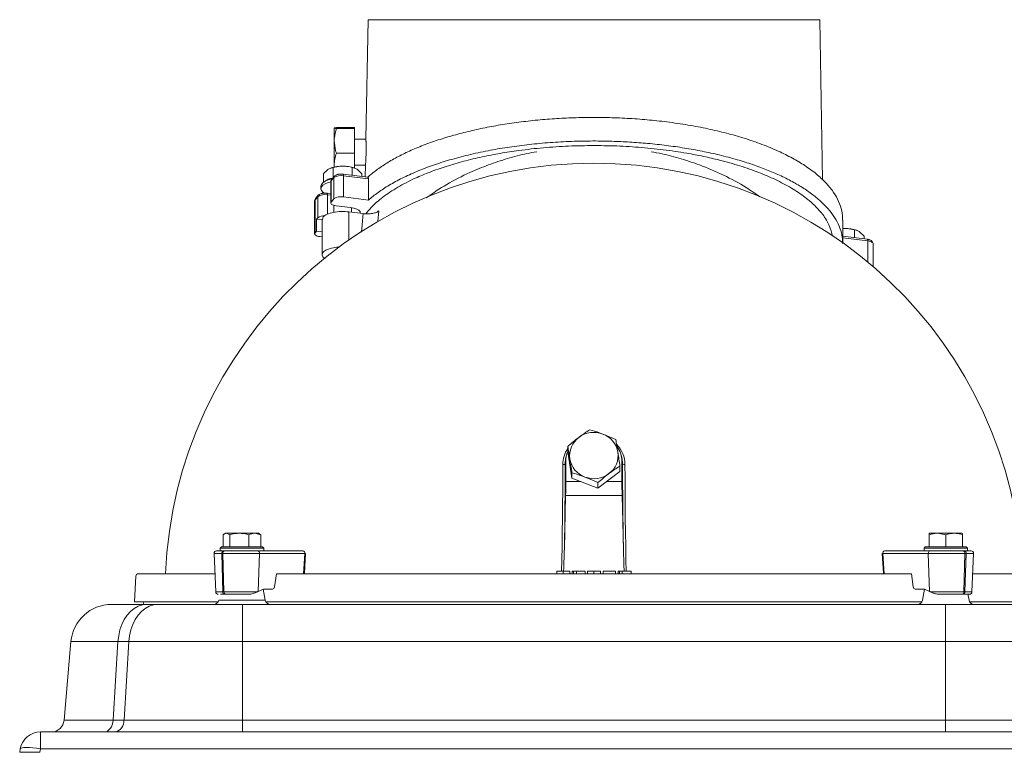
# Model space of a CAD drawing. Extents: x -1789 to 471, y 348 to 2498.
# Drawn here: x -1633 to -1247, y 2134 to 2421 of the extents above; entities that cross this region are included whole.
import ezdxf

# ---------------------------------------------------------------- set-up
doc = ezdxf.new("R2010")
doc.units = 0
doc.header["$LTSCALE"] = 5

msp = doc.modelspace()

# ---------------------------------------------------------------- linework, layer by layer
at = {"color": 7, "linetype": 'Continuous', "lineweight": 0}
for p, q in [((-1496.77, 2421.06), (-1497.59, 2374.16)), ((-1408.27, 2421.06), (-1496.77, 2421.06)), ((-1319.77, 2421.06), (-1408.27, 2421.06)), ((-1318.68, 2358.32), (-1319.77, 2421.06)), ((-1510.01, 2373.54), (-1510.01, 2378.56)), ((-1502.01, 2378.74), (-1509.16, 2378.74)), ((-1502.01, 2378.38), (-1509.16, 2378.38)), ((-1502.01, 2378.38), (-1502.01, 2378.74)), ((-1502.01, 2368.7), (-1502.01, 2378.38)), ((-1510.01, 2364.05), (-1510.01, 2373.54)), ((-1497.59, 2374.16), (-1502.01, 2374.16)), ((-1502.01, 2368.7), (-1509.16, 2368.7)), ((-1502.01, 2362.89), (-1502.01, 2368.7)), ((-1510.46, 2363.11), (-1512.33, 2362.41)), ((-1511.23, 2362.95), (-1511.45, 2362.87)), ((-1510.46, 2359.04), (-1510.46, 2363.11)), ((-1510.01, 2363.31), (-1510.01, 2364.05)), ((-1502.95, 2360.04), (-1502.95, 2363.11)), ((-1501.96, 2362.87), (-1502.18, 2362.95)), ((-1502.01, 2363.96), (-1497.77, 2363.96)), ((-1499.2, 2360.63), (-1501.08, 2362.41)), ((-1497.77, 2363.96), (-1497.85, 2359.4)), ((-1513.99, 2357.53), (-1514.44, 2357.15)), ((-1514.21, 2357.35), (-1514.21, 2360.63)), ((-1511.36, 2357.49), (-1511.36, 2349.18)), ((-1511.21, 2357.85), (-1510.13, 2359.12)), ((-1511.21, 2349.53), (-1511.21, 2357.85)), ((-1509.94, 2359.65), (-1511.02, 2358.37)), ((-1510.13, 2350.8), (-1510.13, 2359.12)), ((-1507.28, 2360.53), (-1508.05, 2360.47)), ((-1496.83, 2359.28), (-1506.54, 2360.48)), ((-1506.35, 2359.86), (-1506.35, 2351.54)), ((-1506.35, 2359.86), (-1496.6, 2358.64)), ((-1499.2, 2359.57), (-1499.2, 2360.63)), ((-1496.6, 2358.64), (-1496.6, 2350.33)), ((-1515.21, 2355.8), (-1515.21, 2354.79)), ((-1517.69, 2350.03), (-1517.69, 2337.1)), ((-1517.55, 2350.38), (-1516.47, 2351.66)), ((-1517.55, 2337.45), (-1517.55, 2350.38)), ((-1516.28, 2352.19), (-1517.36, 2350.91)), ((-1516.47, 2343.34), (-1516.47, 2351.66)), ((-1513.61, 2353.07), (-1514.38, 2353.01)), ((-1511.36, 2352.84), (-1512.87, 2353.02)), ((-1512.69, 2344.8), (-1512.69, 2352.4)), ((-1512.69, 2352.4), (-1511.36, 2352.23)), ((-1511.21, 2349.53), (-1510.13, 2350.8)), ((-1506.35, 2351.54), (-1496.6, 2350.33)), ((-1510.11, 2348.24), (-1510.11, 2345.53)), ((-1503.58, 2347.37), (-1509.29, 2348.08)), ((-1503.31, 2345.57), (-1503.31, 2347.34)), ((-1492.53, 2346.09), (-1492.88, 2341.91)), ((-1516.93, 2342.8), (-1516.47, 2343.34)), ((-1514.71, 2342.52), (-1516.93, 2342.8)), ((-1516.93, 2338.18), (-1516.93, 2342.8)), ((-1514.71, 2342.78), (-1514.71, 2328.92)), ((-1504.23, 2345.69), (-1498.71, 2345)), ((-1504.23, 2345.69), (-1504.23, 2334.67)), ((-1498.71, 2345), (-1499.33, 2337.75)), ((-1310.77, 2333.25), (-1310.77, 2342.49)), ((-1517.55, 2337.45), (-1516.93, 2338.18)), ((-1516.93, 2338.18), (-1514.71, 2337.9)), ((-1306.08, 2335.56), (-1306.08, 2338.64)), ((-1305.1, 2338.39), (-1305.31, 2338.47)), ((-1514.71, 2335.89), (-1515.62, 2336)), ((-1301.11, 2334.94), (-1310.77, 2336.14)), ((-1310.77, 2335.54), (-1300.92, 2334.31)), ((-1302.33, 2336.15), (-1304.21, 2337.93)), ((-1302.33, 2335.09), (-1302.33, 2336.15)), ((-1300.92, 2326.01), (-1300.92, 2334.31)), ((-1298.85, 2324.26), (-1298.85, 2333.22)), ((-1418.47, 2251.63), (-1418.47, 2253.76)), ((-1418.83, 2250.73), (-1419.08, 2249.9)), ((-1418.47, 2251.63), (-1416.87, 2241.27)), ((-1397.46, 2249.9), (-1397.71, 2250.73)), ((-1419.54, 2246.88), (-1419.27, 2247.78)), ((-1419.27, 2239.93), (-1419.27, 2247.78)), ((-1398.07, 2243.93), (-1398.07, 2246.05)), ((-1397.27, 2239.93), (-1397.27, 2247.78)), ((-1397.27, 2247.78), (-1397.01, 2246.88)), ((-1416.87, 2241.27), (-1416.87, 2243.4)), ((-1406.66, 2237.42), (-1398.07, 2243.93)), ((-1413.33, 2239.93), (-1419.27, 2239.93)), ((-1416.87, 2241.27), (-1406.66, 2237.42)), ((-1406.66, 2237.42), (-1406.66, 2239.54)), ((-1397.27, 2239.93), (-1403.34, 2239.93)), ((-1419.34, 2234.49), (-1419.84, 2213.57)), ((-1397.2, 2234.49), (-1419.34, 2234.49)), ((-1396.7, 2213.57), (-1397.2, 2234.49)), ((-1553.57, 2214.38), (-1553.57, 2219.1)), ((-1552.66, 2219.68), (-1553.18, 2219.38)), ((-1552.66, 2219.68), (-1552.22, 2219.68)), ((-1550.86, 2219.1), (-1552.22, 2219.68)), ((-1552.22, 2219.68), (-1547.15, 2219.68)), ((-1550.86, 2214.38), (-1550.86, 2219.1)), ((-1547.15, 2219.68), (-1541.09, 2219.68)), ((-1543.44, 2214.38), (-1543.44, 2219.1)), ((-1538.74, 2219.1), (-1541.09, 2219.68)), ((-1541.09, 2219.68), (-1539.66, 2219.68)), ((-1539.14, 2219.38), (-1539.66, 2219.68)), ((-1539.18, 2219.3), (-1538.74, 2219.1)), ((-1538.74, 2214.38), (-1538.74, 2219.1)), ((-1276.92, 2214.38), (-1276.92, 2219.1)), ((-1276.85, 2219.1), (-1276.89, 2219.68)), ((-1276.89, 2219.68), (-1273.59, 2219.68)), ((-1276.85, 2214.38), (-1276.85, 2219.1)), ((-1270.32, 2219.1), (-1273.59, 2219.68)), ((-1273.59, 2219.68), (-1267.09, 2219.68)), ((-1270.32, 2214.38), (-1270.32, 2219.1)), ((-1267.09, 2219.68), (-1263.89, 2219.68)), ((-1263.85, 2214.38), (-1263.85, 2219.1)), ((-1557.09, 2211.73), (-1556.43, 2196.73)), ((-1557.09, 2211.73), (-1554.12, 2211.73)), ((-1554.16, 2214.38), (-1554.66, 2213.88)), ((-1554.66, 2213.88), (-1554.66, 2212.78)), ((-1537.66, 2213.88), (-1554.66, 2213.88)), ((-1553.47, 2212.78), (-1554.66, 2212.78)), ((-1554.16, 2214.38), (-1538.16, 2214.38)), ((-1554.12, 2211.73), (-1553.69, 2211.73)), ((-1553.65, 2196.73), (-1554.12, 2211.73)), ((-1553.69, 2211.73), (-1539.33, 2211.73)), ((-1553.69, 2211.73), (-1553.23, 2196.73)), ((-1552.98, 2212.78), (-1553.41, 2212.78)), ((-1540.01, 2212.78), (-1552.98, 2212.78)), ((-1540.04, 2212.78), (-1522.25, 2212.78)), ((-1539.79, 2196.84), (-1539.33, 2211.73)), ((-1539.33, 2211.73), (-1521.55, 2211.73)), ((-1537.66, 2213.88), (-1538.16, 2214.38)), ((-1537.66, 2212.78), (-1537.66, 2213.88)), ((-1521.55, 2211.73), (-1522.04, 2203.78)), ((-1521.73, 2204.04), (-1521.26, 2211.72)), ((-1521.55, 2211.73), (-1521.26, 2211.72)), ((-1295.29, 2211.72), (-1294.99, 2211.73)), ((-1295.29, 2211.72), (-1294.81, 2204.04)), ((-1294.99, 2211.73), (-1277.21, 2211.73)), ((-1294.99, 2211.73), (-1294.5, 2203.78)), ((-1294.29, 2212.78), (-1276.51, 2212.78)), ((-1278.39, 2214.38), (-1278.89, 2213.88)), ((-1278.89, 2213.88), (-1278.89, 2212.78)), ((-1261.89, 2213.88), (-1278.89, 2213.88)), ((-1278.39, 2214.38), (-1262.39, 2214.38)), ((-1277.21, 2211.73), (-1262.85, 2211.73)), ((-1277.21, 2211.73), (-1276.75, 2196.84)), ((-1270.39, 2212.78), (-1276.51, 2212.78)), ((-1263.13, 2212.78), (-1263.56, 2212.78)), ((-1263.31, 2196.73), (-1262.85, 2211.73)), ((-1261.89, 2212.78), (-1263.13, 2212.78)), ((-1262.43, 2211.73), (-1262.89, 2196.73)), ((-1262.85, 2211.73), (-1262.43, 2211.73)), ((-1262.43, 2211.73), (-1259.45, 2211.73)), ((-1261.89, 2213.88), (-1262.39, 2214.38)), ((-1261.89, 2212.78), (-1261.89, 2213.88)), ((-1260.11, 2196.73), (-1259.45, 2211.73)), ((-1532.69, 2203.78), (-1533.42, 2198.62)), ((-1522.04, 2203.78), (-1532.69, 2203.78)), ((-1422.83, 2203.78), (-1422.83, 2204.78)), ((-1420.27, 2204.78), (-1420.27, 2203.78)), ((-1417.72, 2203.78), (-1417.72, 2204.78)), ((-1416.74, 2203.78), (-1416.74, 2204.78)), ((-1416.27, 2204.78), (-1416.74, 2204.78)), ((-1416.27, 2203.78), (-1416.27, 2204.78)), ((-1415.13, 2204.78), (-1416.27, 2204.78)), ((-1415.13, 2204.78), (-1415.13, 2203.78)), ((-1411.67, 2204.78), (-1415.13, 2204.78)), ((-1411.67, 2203.78), (-1411.67, 2204.78)), ((-1410.83, 2203.78), (-1410.83, 2204.78)), ((-1408.26, 2204.78), (-1408.26, 2203.78)), ((-1405.71, 2203.78), (-1405.71, 2204.78)), ((-1404.69, 2204.78), (-1404.69, 2203.78)), ((-1399.75, 2204.78), (-1404.69, 2204.78)), ((-1399.75, 2203.78), (-1399.75, 2204.78)), ((-1398.73, 2203.78), (-1398.73, 2204.78)), ((-1398.26, 2204.78), (-1398.73, 2204.78)), ((-1398.26, 2203.78), (-1398.26, 2204.78)), ((-1397.12, 2204.78), (-1398.26, 2204.78)), ((-1397.12, 2204.78), (-1397.12, 2203.78)), ((-1393.66, 2204.78), (-1397.12, 2204.78)), ((-1393.66, 2203.78), (-1393.66, 2204.78)), ((-1294.5, 2203.78), (-1283.85, 2203.78)), ((-1283.85, 2203.78), (-1283.12, 2198.62)), ((-1587.74, 2202.83), (-1588.27, 2192.78)), ((-1556.43, 2196.73), (-1553.65, 2196.73)), ((-1555.35, 2195.78), (-1555.36, 2195.78)), ((-1553.65, 2196.73), (-1553.23, 2196.73)), ((-1553.23, 2196.73), (-1540.03, 2196.73)), ((-1552.95, 2195.78), (-1552.52, 2195.78)), ((-1537.78, 2197.78), (-1539.79, 2196.84)), ((-1537.04, 2193.43), (-1537.8, 2197.77)), ((-1534.14, 2197.78), (-1537.78, 2197.78)), ((-1278.76, 2197.78), (-1282.4, 2197.78)), ((-1278.74, 2197.77), (-1279.5, 2193.43)), ((-1276.75, 2196.84), (-1278.76, 2197.78)), ((-1276.51, 2196.73), (-1263.31, 2196.73)), ((-1264.02, 2195.78), (-1263.6, 2195.78)), ((-1263.31, 2196.73), (-1262.89, 2196.73)), ((-1262.89, 2196.73), (-1260.11, 2196.73)), ((-1261.27, 2193.43), (-1261.69, 2195.86)), ((-1597.24, 2191.78), (-1583.48, 2191.78)), ((-1588.27, 2192.78), (-1555.51, 2192.78)), ((-1584.58, 2191.78), (-1584.86, 2192.78)), ((-1583.48, 2191.78), (-1579.21, 2191.78)), ((-1579.21, 2191.78), (-1546, 2191.78)), ((-1555.28, 2193.43), (-1537.04, 2193.43)), ((-1546, 2191.78), (-1546, 2177.17)), ((-1546, 2191.78), (-1270.54, 2191.78)), ((-1536.8, 2192.78), (-1279.74, 2192.78)), ((-1270.54, 2191.78), (-1237.33, 2191.78)), ((-1270.54, 2191.78), (-1270.54, 2177.17)), ((-1261.03, 2192.78), (-1228.27, 2192.78)), ((-1615.87, 2146.34), (-1613.17, 2177.17)), ((-1594.75, 2177.17), (-1613.17, 2177.17)), ((-1594.75, 2177.17), (-1596.66, 2146.34)), ((-1590.48, 2177.17), (-1594.75, 2177.17)), ((-1592.39, 2146.34), (-1590.48, 2177.17)), ((-1546, 2177.17), (-1590.48, 2177.17)), ((-1270.54, 2177.17), (-1546, 2177.17)), ((-1546, 2177.17), (-1546, 2146.34)), ((-1270.54, 2146.34), (-1270.54, 2177.17)), ((-1226.06, 2177.17), (-1270.54, 2177.17)), ((-1615.87, 2146.34), (-1596.66, 2146.34)), ((-1596.66, 2146.34), (-1592.39, 2146.34)), ((-1592.39, 2146.34), (-1546, 2146.34)), ((-1546, 2146.34), (-1546, 2141.78)), ((-1546, 2146.34), (-1270.54, 2146.34)), ((-1270.54, 2146.34), (-1270.54, 2141.78)), ((-1270.54, 2146.34), (-1224.15, 2146.34)), ((-1625.15, 2141.78), (-1191.39, 2141.78)), ((-1625.15, 2141.78), (-1625.15, 2135.17)), ((-1595.8, 2141.78), (-1595.73, 2141.78)), ((-1633.27, 2133.78), (-1633.03, 2135.17)), ((-1633.27, 2133.78), (-1633.27, 2133.78)), ((-1625.15, 2135.17), (-1625.39, 2133.78)), ((-1191.39, 2135.17), (-1625.15, 2135.17))]:
    msp.add_line(p, q, dxfattribs=at)
at = {"color": 7, "linetype": 'Continuous', "lineweight": 0, "flags": 128}
for points in [[(-1510.78, 2358.66), (-1510.96, 2358.62), (-1512.39, 2358.22), (-1513.58, 2357.72), (-1514.47, 2357.13), (-1515.02, 2356.48), (-1515.21, 2355.8)], [(-1511.23, 2357.54), (-1512.39, 2357.21), (-1513.58, 2356.7), (-1514.47, 2356.11), (-1515.02, 2355.46), (-1515.21, 2354.79), (-1515.02, 2354.11), (-1514.47, 2353.47), (-1513.85, 2353.03)], [(-1511.36, 2357.49), (-1511.34, 2357.63), (-1511.21, 2357.85)], [(-1506.35, 2359.86), (-1506.36, 2360.03), (-1506.37, 2360.18), (-1506.4, 2360.31), (-1506.44, 2360.4), (-1506.49, 2360.46), (-1506.54, 2360.48)], [(-1517.69, 2350.03), (-1517.67, 2350.16), (-1517.55, 2350.38)], [(-1512.69, 2352.4), (-1512.69, 2352.57), (-1512.71, 2352.72), (-1512.74, 2352.85), (-1512.78, 2352.94), (-1512.82, 2353), (-1512.87, 2353.02)], [(-1509.29, 2348.08), (-1509.82, 2348.17), (-1510.31, 2348.3), (-1510.71, 2348.46), (-1511.03, 2348.65), (-1511.25, 2348.86), (-1511.35, 2349.09), (-1511.34, 2349.31), (-1511.21, 2349.53)], [(-1499.81, 2345.14), (-1499.79, 2345.26), (-1499.9, 2345.81), (-1500.38, 2346.33), (-1501.19, 2346.78), (-1502.28, 2347.14), (-1503.58, 2347.37)], [(-1310.78, 2339.15), (-1310.69, 2339.15), (-1309.84, 2339.17)], [(-1515.62, 2336), (-1516.16, 2336.09), (-1516.64, 2336.22), (-1517.05, 2336.38), (-1517.37, 2336.57), (-1517.58, 2336.78), (-1517.68, 2337.01), (-1517.67, 2337.23), (-1517.55, 2337.45)], [(-1300.92, 2334.31), (-1300.93, 2334.49), (-1300.95, 2334.64), (-1300.97, 2334.76), (-1301.01, 2334.86), (-1301.06, 2334.92), (-1301.11, 2334.94)], [(-1300.92, 2334.31), (-1300.38, 2334.22), (-1299.9, 2334.09), (-1299.49, 2333.93), (-1299.18, 2333.74), (-1298.96, 2333.53), (-1298.86, 2333.31), (-1298.85, 2333.22)], [(-1419.54, 2246.88), (-1419.34, 2248.85), (-1419.08, 2249.9)], [(-1397.46, 2249.9), (-1397.2, 2248.85), (-1397.01, 2246.88)], [(-1420.93, 2204.78), (-1420.84, 2209.22), (-1420.74, 2214.64), (-1420.65, 2220.05), (-1420.59, 2225.43), (-1420.53, 2230.78), (-1420.49, 2236.1), (-1420.47, 2241.38), (-1420.46, 2246.6)], [(-1419.84, 2213.57), (-1419.77, 2217.8), (-1419.71, 2222.01), (-1419.65, 2226.21), (-1419.61, 2230.39), (-1419.58, 2234.55), (-1419.56, 2238.69), (-1419.54, 2242.8), (-1419.54, 2246.88)], [(-1397.01, 2246.88), (-1397, 2242.8), (-1396.99, 2238.69), (-1396.96, 2234.55), (-1396.93, 2230.39), (-1396.89, 2226.21), (-1396.84, 2222.01), (-1396.77, 2217.8), (-1396.7, 2213.57)], [(-1396.08, 2246.6), (-1396.07, 2241.38), (-1396.05, 2236.1), (-1396.01, 2230.78), (-1395.96, 2225.43), (-1395.89, 2220.05), (-1395.8, 2214.64), (-1395.7, 2209.22), (-1395.61, 2204.78)], [(-1594.75, 2177.17), (-1594.48, 2179.51), (-1593.97, 2181.77), (-1593.23, 2183.9), (-1592.27, 2185.85), (-1591.12, 2187.57), (-1589.81, 2189.04), (-1588.35, 2190.22), (-1586.79, 2191.08), (-1585.15, 2191.6), (-1583.48, 2191.78)], [(-1590.48, 2177.17), (-1590.21, 2179.51), (-1589.7, 2181.77), (-1588.96, 2183.9), (-1588.01, 2185.85), (-1586.86, 2187.57), (-1585.54, 2189.04), (-1584.08, 2190.22), (-1582.52, 2191.08), (-1580.89, 2191.6), (-1579.21, 2191.78)], [(-1600.18, 2141.78), (-1599.53, 2141.86), (-1598.9, 2142.12), (-1598.31, 2142.53), (-1597.79, 2143.09), (-1597.35, 2143.78), (-1597.01, 2144.57), (-1596.78, 2145.43), (-1596.66, 2146.34)], [(-1625.15, 2135.17), (-1626.66, 2135.4), (-1628.11, 2135.57), (-1629.45, 2135.68), (-1630.64, 2135.71), (-1631.62, 2135.68), (-1632.36, 2135.57), (-1632.84, 2135.4), (-1633.03, 2135.17)]]:
    msp.add_lwpolyline(points, dxfattribs=at)
at = {"color": 7, "linetype": 'Continuous', "lineweight": 0}
for centre, radius, start, end in [((-1408.27, 2196.78), 168, 2.3901, 177.6084), ((-1506.95, 2350.26), 13.39, 88.9713, 108.6751), ((-1506.47, 2350.26), 13.39, 71.3249, 91.0287), ((-1509.49, 2351.52), 7.51, 97.9253, 126.7566), ((-1510.4, 2357.86), 0.807, 140.007, 180.7156), ((-1507.36, 2354.99), 4.97, 78.2248, 123.8422), ((-1509.32, 2359.13), 0.807, 140.1209, 180.7143), ((-1516.74, 2350.39), 0.807, 140.007, 180.7156), ((-1513.7, 2347.53), 4.97, 78.2248, 123.8422), ((-1515.66, 2351.67), 0.807, 140.1209, 180.7143), ((-1507.36, 2346.68), 4.97, 78.2248, 123.8422), ((-1513.92, 2339.69), 4.45, 87.3517, 124.822), ((-1309.6, 2325.78), 13.39, 71.3249, 91.0287), ((-1408.89, 2250.13), 8.88, 126.5548, 188.4457), ((-1408.27, 2249.37), 9.86, 69.2673, 126.8262), ((-1407.91, 2249.98), 9.16, 9.4498, 69.9912), ((-1407.46, 2246.56), 11.37, 0.2456, 44.3624), ((-1407.46, 2247.75), 10.19, 0.1489, 35.1896), ((-1409.18, 2246.58), 11.28, 145.4678, 179.8661), ((-1409.16, 2247.77), 10.11, 157.0638, 179.9486), ((-1407.65, 2250.18), 8.88, 306.5548, 8.4457), ((-1420.29, 2247.75), 1.16, 261.7118, 310.9548), ((-1408.63, 2250.33), 9.16, 189.4498, 249.9912), ((-1396.25, 2247.75), 1.16, 229.0452, 278.2882), ((-1408.28, 2250.94), 9.86, 249.2673, 306.8262), ((-1556.09, 2211.78), 1, 90, 182.5), ((-1553.22, 2211.89), 0.907, 101.9066, 189.9046), ((-1552.8, 2211.89), 0.907, 101.9066, 189.9046), ((-1540.22, 2211.89), 0.907, 350.0954, 78.0934), ((-1522.44, 2211.89), 0.907, 350.0954, 78.0934), ((-1294.1, 2211.89), 0.907, 101.9066, 189.9046), ((-1276.32, 2211.89), 0.907, 101.9066, 189.9046), ((-1263.75, 2211.89), 0.907, 350.0954, 78.0934), ((-1263.32, 2211.89), 0.907, 350.0954, 78.0934), ((-1260.45, 2211.78), 1, 357.5, 90), ((-1586.75, 2202.78), 1, 90, 177), ((-1555.44, 2196.78), 1, 182.5, 270), ((-1552.78, 2196.64), 0.878, 173.832, 259.0711), ((-1552.36, 2196.64), 0.878, 173.832, 259.0711), ((-1264.19, 2196.64), 0.878, 280.9289, 6.168), ((-1263.76, 2196.64), 0.878, 280.9289, 6.168), ((-1261.11, 2196.78), 1, 270, 357.5), ((-1597.24, 2175.78), 16, 90, 175), ((-1557.25, 2193.78), 2, 270, 350), ((-1535.07, 2193.78), 2, 190, 270), ((-1281.47, 2193.78), 2, 270, 350), ((-1259.3, 2193.78), 2, 190, 270), ((-1620.85, 2146.78), 5, 270, 355), ((-1596.8, 2146.07), 4.41, 283.969, 3.5551), ((-1625.15, 2133.78), 8, 90, 170)]:
    msp.add_arc(centre, radius, start, end, dxfattribs=at)
for centre, major_axis, ratio, start_param, end_param in [((-1421.02, 2233.99), (0.52, 20), 0.083474, 4.739693, 5.016519), ((-1395.52, 2233.99), (-0.52, 20), 0.083474, 1.266666, 1.543492), ((-1546.41, 2196.89), (9.49, 2.36), 0.222645, 5.393023, 5.427846), ((-1534.11, 2198.78), (0.062, 0.999), 0.705764, 3.185061, 4.600454), ((-1282.43, 2198.78), (-0.062, 0.999), 0.705764, 1.682732, 3.098125), ((-1270.13, 2196.89), (9.49, -2.36), 0.222645, 3.996932, 4.031755), ((-1625.2, 2133.5), (8.07, -0.28), 0.034211, 1.596147, 3.136785), ((-1628.23, 2162.36), (-3.16, 28.57), 0.278271, 3.101182, 3.110798)]:
    msp.add_ellipse(centre, major_axis=major_axis, ratio=ratio, start_param=start_param, end_param=end_param, dxfattribs=at)
for points, knots in [([(-1310.84, 2342.49), (-1310.82, 2342.78), (-1310.7, 2344.29), (-1311.28, 2347.03), (-1312.62, 2350.64), (-1314.81, 2354.17), (-1317.73, 2357.61), (-1321.48, 2360.98), (-1325.95, 2364.18), (-1331.04, 2367.16), (-1336.74, 2369.93), (-1343.15, 2372.53), (-1350.01, 2374.83), (-1357.15, 2376.82), (-1364.53, 2378.52), (-1372.39, 2379.97), (-1380.37, 2381.1), (-1388.34, 2381.93), (-1396.19, 2382.47), (-1404.23, 2382.74), (-1412.18, 2382.74), (-1419.97, 2382.48), (-1427.52, 2381.98), (-1434.98, 2381.24), (-1442.25, 2380.26), (-1449.27, 2379.05), (-1456.01, 2377.63), (-1462.47, 2376), (-1468.64, 2374.15), (-1474.48, 2372.1), (-1479.95, 2369.85), (-1484.98, 2367.42), (-1489.53, 2364.83), (-1493.61, 2362.09), (-1495.86, 2360.17), (-1496.99, 2359.21)], [0, 0, 0, 0, 0.008222, 0.043298, 0.07863, 0.112729, 0.147069, 0.182193, 0.217597, 0.250785, 0.284226, 0.318496, 0.353068, 0.384061, 0.415293, 0.447314, 0.479618, 0.508542, 0.537685, 0.567055, 0.596973, 0.624735, 0.652694, 0.680864, 0.709234, 0.737126, 0.765204, 0.793476, 0.82193, 0.851036, 0.880326, 0.909893, 0.939832, 0.969827, 1, 1, 1, 1]), ([(-1509.16, 2378.74), (-1509.4, 2378.71), (-1509.88, 2378.65), (-1509.97, 2378.59), (-1510.01, 2378.56)], [0, 0, 0, 0, 0.495458, 1, 1, 1, 1]), ([(-1510.01, 2378.56), (-1510.01, 2378.55), (-1510, 2378.52), (-1509.82, 2378.46), (-1509.38, 2378.41), (-1509.16, 2378.38)], [0, 0, 0, 0, 0.070092, 0.530785, 1, 1, 1, 1]), ([(-1509.16, 2378.38), (-1509.5, 2377.18), (-1509.96, 2375.59), (-1510, 2373.95), (-1510.01, 2373.54)], [0, 0, 0, 0, 0.749689, 1, 1, 1, 1]), ([(-1510.01, 2373.54), (-1509.91, 2372.29), (-1509.78, 2370.65), (-1509.28, 2369.07), (-1509.16, 2368.7)], [0, 0, 0, 0, 0.7655668, 1, 1, 1, 1]), ([(-1497.59, 2374.11), (-1497.59, 2374.11), (-1497.59, 2374.14), (-1497.59, 2374.05), (-1497.58, 2373.85), (-1497.57, 2373.49), (-1497.55, 2373.01), (-1497.54, 2372.42), (-1497.53, 2371.73), (-1497.52, 2370.96), (-1497.52, 2370.25), (-1497.53, 2369.61), (-1497.53, 2369.25), (-1497.54, 2369.07)], [0, 0, 0, 0, 0.004729, 0.110568, 0.219476, 0.325316, 0.434221, 0.540134, 0.649118, 0.755021, 0.864001, 0.931612, 1, 1, 1, 1]), ([(-1496.6, 2350.33), (-1495.39, 2351.33), (-1492.97, 2353.34), (-1488.51, 2356.22), (-1483.44, 2358.98), (-1477.76, 2361.57), (-1471.56, 2363.94), (-1464.86, 2366.1), (-1457.57, 2368.04), (-1450.01, 2369.68), (-1442.3, 2371.01), (-1434.53, 2372.06), (-1426.46, 2372.84), (-1418.14, 2373.34), (-1409.7, 2373.54), (-1401.69, 2373.44), (-1394.16, 2373.1), (-1387.02, 2372.56), (-1379.85, 2371.79), (-1372.7, 2370.77), (-1365.75, 2369.51), (-1358.83, 2367.99), (-1352.22, 2366.24), (-1346.06, 2364.3), (-1340.54, 2362.27), (-1335.35, 2360.04), (-1330.46, 2357.6), (-1325.94, 2354.92), (-1321.95, 2352.09), (-1318.48, 2349.09), (-1315.59, 2345.94), (-1313.31, 2342.65), (-1311.74, 2339.26), (-1310.84, 2336.11), (-1310.88, 2334.1), (-1310.9, 2333.25)], [0, 0, 0, 0, 0.03167, 0.063547, 0.096091, 0.128875, 0.160549, 0.192462, 0.225157, 0.258135, 0.288024, 0.318142, 0.348627, 0.379619, 0.41062, 0.44162, 0.467754, 0.493888, 0.521755, 0.549622, 0.577879, 0.606136, 0.637388, 0.666205, 0.693932, 0.721661, 0.751944, 0.78242, 0.813182, 0.84433, 0.876625, 0.909128, 0.94227, 0.975629, 1, 1, 1, 1]), ([(-1497.54, 2369.07), (-1497.54, 2368.79), (-1497.55, 2368.22), (-1497.58, 2367.4), (-1497.61, 2366.61), (-1497.65, 2365.9), (-1497.68, 2365.28), (-1497.71, 2364.77), (-1497.74, 2364.37), (-1497.76, 2364.12), (-1497.77, 2364), (-1497.77, 2364.02), (-1497.77, 2364.03)], [0, 0, 0, 0, 0.105729, 0.214529, 0.320256, 0.429043, 0.534904, 0.643833, 0.749703, 0.858656, 0.9643, 1, 1, 1, 1]), ([(-1497.62, 2344.95), (-1496.96, 2345.77), (-1495.18, 2348), (-1491.11, 2351.5), (-1485.34, 2355.37), (-1479.02, 2358.64), (-1472.54, 2361.35), (-1466.19, 2363.57), (-1459.35, 2365.58), (-1452.26, 2367.28), (-1445, 2368.69), (-1437.02, 2369.92), (-1428.09, 2370.9), (-1418.24, 2371.58), (-1411.59, 2371.66), (-1408.27, 2371.7)], [0, 0, 0, 0, 0.055224, 0.150568, 0.246212, 0.341527, 0.412044, 0.482848, 0.553633, 0.624125, 0.689138, 0.754149, 0.836016, 0.918142, 1, 1, 1, 1]), ([(-1473.99, 2351.21), (-1471.35, 2353.01), (-1466.01, 2356.64), (-1457.71, 2360.87), (-1449.68, 2364.2), (-1442.19, 2366.66), (-1435.84, 2368.37), (-1431.94, 2369.07), (-1430.67, 2369.29)], [0, 0, 0, 0, 0.215397, 0.436534, 0.600592, 0.763232, 0.922496, 1, 1, 1, 1]), ([(-1408.27, 2371.7), (-1405.69, 2371.68), (-1399.81, 2371.62), (-1390.69, 2371.09), (-1381.08, 2370.13), (-1372.59, 2368.88), (-1365.26, 2367.48), (-1358.24, 2365.85), (-1350.95, 2363.79), (-1343.63, 2361.23), (-1336.84, 2358.32), (-1330.72, 2355.06), (-1325.41, 2351.48), (-1321.39, 2347.97), (-1318.19, 2344.27), (-1315.81, 2340.42), (-1315.08, 2337.56), (-1314.72, 2336.16)], [0, 0, 0, 0, 0.053308, 0.121662, 0.190235, 0.258599, 0.309193, 0.359789, 0.42798, 0.496363, 0.564571, 0.638614, 0.712874, 0.786936, 0.845016, 0.923624, 1, 1, 1, 1]), ([(-1385.87, 2369.3), (-1384.42, 2369.03), (-1380.42, 2368.3), (-1374.07, 2366.58), (-1365.96, 2363.89), (-1357.35, 2360.18), (-1349.41, 2355.97), (-1345.02, 2352.84), (-1343.28, 2351.6)], [0, 0, 0, 0, 0.08972, 0.247697, 0.406839, 0.626787, 0.851301, 1, 1, 1, 1]), ([(-1509.16, 2368.7), (-1509.4, 2367.95), (-1509.88, 2366.42), (-1509.97, 2364.84), (-1510.01, 2364.05)], [0, 0, 0, 0, 0.495458, 1, 1, 1, 1]), ([(-1512.33, 2362.41), (-1512.38, 2362.38), (-1513.01, 2361.95), (-1513.63, 2361.26), (-1514.21, 2360.63)], [0, 0, 0, 0, 0.070215, 1, 1, 1, 1]), ([(-1506.71, 2363.65), (-1507.01, 2363.64), (-1508.27, 2363.62), (-1509.51, 2363.33), (-1510.46, 2363.11)], [0, 0, 0, 0, 0.2356956, 1, 1, 1, 1]), ([(-1510.01, 2364.05), (-1510.01, 2363.94), (-1510.01, 2363.68), (-1509.98, 2363.42), (-1509.95, 2363.27)], [0, 0, 0, 0, 0.425903, 1, 1, 1, 1]), ([(-1502.95, 2363.11), (-1503.22, 2363.18), (-1504.44, 2363.5), (-1505.71, 2363.58), (-1506.71, 2363.65)], [0, 0, 0, 0, 0.215894, 1, 1, 1, 1]), ([(-1501.08, 2362.41), (-1501.12, 2362.44), (-1501.75, 2362.85), (-1502.38, 2362.99), (-1502.95, 2363.11)], [0, 0, 0, 0, 0.070215, 1, 1, 1, 1]), ([(-1511.02, 2358.37), (-1511.13, 2358.23), (-1511.32, 2357.97), (-1511.33, 2357.64), (-1511.34, 2357.49)], [0, 0, 0, 0, 0.54452, 1, 1, 1, 1]), ([(-1508.05, 2360.47), (-1508.12, 2360.46), (-1508.3, 2360.45), (-1508.65, 2360.37), (-1509.1, 2360.24), (-1509.54, 2360), (-1509.84, 2359.81), (-1509.94, 2359.65), (-1509.94, 2359.64)], [0, 0, 0, 0, 0.083605, 0.232895, 0.478249, 0.723199, 0.988774, 1, 1, 1, 1]), ([(-1506.54, 2360.48), (-1506.63, 2360.49), (-1506.87, 2360.53), (-1507.12, 2360.53), (-1507.28, 2360.53)], [0, 0, 0, 0, 0.379982, 1, 1, 1, 1]), ([(-1496.84, 2359.27), (-1496.8, 2359.26), (-1496.73, 2359.25), (-1496.65, 2359.09), (-1496.6, 2358.88), (-1496.6, 2358.71), (-1496.6, 2358.64)], [0, 0, 0, 0, 0.230123, 0.521935, 0.812627, 1, 1, 1, 1]), ([(-1517.36, 2350.91), (-1517.46, 2350.77), (-1517.65, 2350.51), (-1517.67, 2350.18), (-1517.68, 2350.03)], [0, 0, 0, 0, 0.54452, 1, 1, 1, 1]), ([(-1514.38, 2353.01), (-1514.45, 2353), (-1514.64, 2352.99), (-1514.99, 2352.91), (-1515.43, 2352.78), (-1515.87, 2352.54), (-1516.18, 2352.35), (-1516.27, 2352.19), (-1516.28, 2352.18)], [0, 0, 0, 0, 0.083605, 0.232895, 0.478249, 0.723199, 0.988774, 1, 1, 1, 1]), ([(-1512.88, 2353.02), (-1512.97, 2353.03), (-1513.2, 2353.06), (-1513.46, 2353.07), (-1513.61, 2353.07)], [0, 0, 0, 0, 0.380005, 1, 1, 1, 1]), ([(-1498.71, 2345), (-1498.09, 2344.95), (-1496.86, 2344.85), (-1495.02, 2345.05), (-1493.43, 2345.46), (-1492.83, 2345.88), (-1492.53, 2346.09)], [0, 0, 0, 0, 0.250127, 0.500224, 0.750128, 1, 1, 1, 1]), ([(-1514.61, 2342.77), (-1514.57, 2343.1), (-1514.49, 2343.82), (-1512.92, 2344.82), (-1510.44, 2345.57), (-1507.33, 2345.93), (-1505.27, 2345.77), (-1504.23, 2345.69)], [0, 0, 0, 0, 0.166882, 0.375161, 0.583441, 0.79172, 1, 1, 1, 1]), ([(-1309.84, 2339.17), (-1310.14, 2339.18), (-1310.45, 2339.19), (-1310.76, 2339.13), (-1310.77, 2339.13)], [0, 0, 0, 0, 0.958309, 1, 1, 1, 1]), ([(-1306.08, 2338.64), (-1306.35, 2338.7), (-1307.57, 2339.02), (-1308.84, 2339.11), (-1309.84, 2339.17)], [0, 0, 0, 0, 0.215894, 1, 1, 1, 1]), ([(-1304.21, 2337.93), (-1304.25, 2337.96), (-1304.89, 2338.37), (-1305.51, 2338.51), (-1306.08, 2338.64)], [0, 0, 0, 0, 0.070215, 1, 1, 1, 1]), ([(-1298.87, 2333.22), (-1298.86, 2333.26), (-1298.82, 2333.48), (-1299.02, 2333.93), (-1299.4, 2334.35), (-1299.86, 2334.62), (-1300.32, 2334.79), (-1300.73, 2334.89), (-1301, 2334.92), (-1301.11, 2334.93)], [0, 0, 0, 0, 0.034809, 0.221702, 0.431992, 0.613467, 0.764838, 0.906879, 1, 1, 1, 1]), ([(-1513.63, 2327.43), (-1513.7, 2327.46), (-1514.43, 2327.8), (-1514.82, 2328.69), (-1514.53, 2329.89), (-1512.94, 2330.95), (-1510.61, 2331.7), (-1508.75, 2331.84), (-1507.93, 2331.91)], [0, 0, 0, 0, 0.021824, 0.225501, 0.429178, 0.632855, 0.836531, 1, 1, 1, 1]), ([(-1418.47, 2253.76), (-1417.77, 2254.35), (-1416.37, 2255.56), (-1414.91, 2256.69), (-1414.18, 2257.26)], [0, 0, 0, 0, 0.495458, 1, 1, 1, 1]), ([(-1414.18, 2257.26), (-1414.07, 2257.34), (-1413.3, 2257.92), (-1411.85, 2258.97), (-1410.54, 2259.83), (-1409.88, 2260.26)], [0, 0, 0, 0, 0.0700918, 0.5307854, 1, 1, 1, 1]), ([(-1409.88, 2260.26), (-1408.62, 2259.89), (-1406.94, 2259.39), (-1405.21, 2258.75), (-1404.78, 2258.59)], [0, 0, 0, 0, 0.749689, 1, 1, 1, 1]), ([(-1404.78, 2258.59), (-1403.46, 2258.06), (-1401.73, 2257.37), (-1400.07, 2256.59), (-1399.68, 2256.41)], [0, 0, 0, 0, 0.765567, 1, 1, 1, 1]), ([(-1417.67, 2248.83), (-1417.69, 2248.95), (-1417.83, 2249.88), (-1418.1, 2251.58), (-1418.35, 2253.02), (-1418.47, 2253.76)], [0, 0, 0, 0, 0.070092, 0.530785, 1, 1, 1, 1]), ([(-1399.68, 2256.41), (-1399.55, 2255.64), (-1399.28, 2254.09), (-1399.01, 2252.36), (-1398.87, 2251.48)], [0, 0, 0, 0, 0.495458, 1, 1, 1, 1]), ([(-1398.87, 2251.48), (-1398.85, 2251.36), (-1398.71, 2250.43), (-1398.44, 2248.62), (-1398.19, 2246.91), (-1398.07, 2246.05)], [0, 0, 0, 0, 0.070092, 0.530785, 1, 1, 1, 1]), ([(-1416.87, 2243.4), (-1417, 2244.31), (-1417.26, 2246.15), (-1417.53, 2247.93), (-1417.67, 2248.83)], [0, 0, 0, 0, 0.495458, 1, 1, 1, 1]), ([(-1398.07, 2246.05), (-1398.77, 2245.59), (-1400.18, 2244.67), (-1401.63, 2243.59), (-1402.37, 2243.05)], [0, 0, 0, 0, 0.495458, 1, 1, 1, 1]), ([(-1411.77, 2241.72), (-1412.2, 2241.88), (-1413.92, 2242.52), (-1415.6, 2243.02), (-1416.87, 2243.4)], [0, 0, 0, 0, 0.250311, 1, 1, 1, 1]), ([(-1406.66, 2239.54), (-1407.05, 2239.73), (-1408.72, 2240.5), (-1410.44, 2241.19), (-1411.77, 2241.72)], [0, 0, 0, 0, 0.234433, 1, 1, 1, 1]), ([(-1402.37, 2243.05), (-1402.47, 2242.97), (-1403.24, 2242.39), (-1404.7, 2241.23), (-1406, 2240.11), (-1406.66, 2239.54)], [0, 0, 0, 0, 0.070092, 0.530785, 1, 1, 1, 1]), ([(-1552.22, 2219.68), (-1552.25, 2219.68), (-1552.71, 2219.67), (-1553.16, 2219.37), (-1553.57, 2219.1)], [0, 0, 0, 0, 0.070215, 1, 1, 1, 1]), ([(-1547.15, 2219.68), (-1547.45, 2219.67), (-1548.7, 2219.64), (-1549.92, 2219.33), (-1550.86, 2219.1)], [0, 0, 0, 0, 0.235696, 1, 1, 1, 1]), ([(-1543.44, 2219.1), (-1543.7, 2219.17), (-1544.91, 2219.51), (-1546.17, 2219.61), (-1547.15, 2219.68)], [0, 0, 0, 0, 0.215894, 1, 1, 1, 1]), ([(-1541.09, 2219.68), (-1541.15, 2219.68), (-1541.94, 2219.67), (-1542.72, 2219.37), (-1543.44, 2219.1)], [0, 0, 0, 0, 0.070215, 1, 1, 1, 1]), ([(-1276.89, 2219.68), (-1276.89, 2219.68), (-1276.9, 2219.67), (-1276.91, 2219.37), (-1276.92, 2219.1)], [0, 0, 0, 0, 0.070215, 1, 1, 1, 1]), ([(-1273.59, 2219.68), (-1273.66, 2219.68), (-1274.77, 2219.67), (-1275.85, 2219.37), (-1276.85, 2219.1)], [0, 0, 0, 0, 0.0702148, 1, 1, 1, 1]), ([(-1267.09, 2219.68), (-1267.95, 2219.61), (-1269.04, 2219.51), (-1270.09, 2219.17), (-1270.32, 2219.1)], [0, 0, 0, 0, 0.784106, 1, 1, 1, 1]), ([(-1263.85, 2219.1), (-1264.67, 2219.33), (-1265.73, 2219.64), (-1266.83, 2219.67), (-1267.09, 2219.68)], [0, 0, 0, 0, 0.7643044, 1, 1, 1, 1]), ([(-1263.89, 2219.68), (-1263.89, 2219.68), (-1263.87, 2219.67), (-1263.86, 2219.37), (-1263.85, 2219.1)], [0, 0, 0, 0, 0.070215, 1, 1, 1, 1]), ([(-1556.09, 2212.78), (-1556.05, 2212.78), (-1555.97, 2212.78), (-1555.25, 2212.78), (-1554.13, 2212.78), (-1553.41, 2212.78)], [0, 0, 0, 0, 0.263279, 0.521086, 1, 1, 1, 1]), ([(-1552.98, 2212.78), (-1552.08, 2212.78), (-1550.7, 2212.78), (-1548.38, 2212.78), (-1546.51, 2212.78), (-1544.64, 2212.78), (-1542.32, 2212.78), (-1540.94, 2212.78), (-1540.04, 2212.78)], [0, 0, 0, 0, 0.239457, 0.368361, 0.5, 0.631639, 0.760543, 1, 1, 1, 1]), ([(-1420.14, 2204.71), (-1420.13, 2205.07), (-1420.03, 2208.02), (-1419.93, 2210.97), (-1419.84, 2213.57)], [0, 0, 0, 0, 0.12001, 1, 1, 1, 1]), ([(-1396.7, 2213.57), (-1396.69, 2212.9), (-1396.6, 2209.97), (-1396.49, 2207.04), (-1396.4, 2204.78)], [0, 0, 0, 0, 0.227331, 1, 1, 1, 1]), ([(-1276.51, 2212.78), (-1275.61, 2212.78), (-1274.22, 2212.78), (-1271.9, 2212.78), (-1270.03, 2212.78), (-1268.16, 2212.78), (-1265.84, 2212.78), (-1264.46, 2212.78), (-1263.56, 2212.78)], [0, 0, 0, 0, 0.239457, 0.368361, 0.5, 0.631639, 0.760543, 1, 1, 1, 1]), ([(-1263.13, 2212.78), (-1262.41, 2212.78), (-1261.3, 2212.78), (-1260.57, 2212.78), (-1260.49, 2212.78), (-1260.45, 2212.78)], [0, 0, 0, 0, 0.478914, 0.736721, 1, 1, 1, 1]), ([(-1586.66, 2203.78), (-1586.63, 2203.78), (-1586.55, 2203.78), (-1585.17, 2203.78), (-1582.81, 2203.78), (-1579.52, 2203.78), (-1575.38, 2203.78), (-1570.38, 2203.78), (-1564.35, 2203.78), (-1559.76, 2203.78), (-1556.94, 2203.78), (-1556.74, 2203.78)], [0, 0, 0, 0, 0.10658, 0.237713, 0.366144, 0.491658, 0.614067, 0.736473, 0.861985, 0.990416, 1, 1, 1, 1]), ([(-1532.69, 2203.78), (-1532.46, 2203.78), (-1529.44, 2203.78), (-1523.08, 2203.78), (-1513.58, 2203.78), (-1503.45, 2203.78), (-1492.84, 2203.78), (-1481.81, 2203.78), (-1470.43, 2203.78), (-1458.77, 2203.78), (-1446.94, 2203.78), (-1435.01, 2203.78), (-1423.06, 2203.78), (-1410.41, 2203.78), (-1397.17, 2203.78), (-1383.48, 2203.78), (-1370.21, 2203.78), (-1357.45, 2203.78), (-1345.17, 2203.78), (-1333.21, 2203.78), (-1321.47, 2203.78), (-1309.93, 2203.78), (-1298.76, 2203.78), (-1290.04, 2203.78), (-1285.29, 2203.78), (-1283.85, 2203.78)], [0, 0, 0, 0, 0.003622, 0.047272, 0.091251, 0.135697, 0.180276, 0.224962, 0.269646, 0.314225, 0.358672, 0.40265, 0.4463, 0.489596, 0.540489, 0.590446, 0.639373, 0.687189, 0.733822, 0.780454, 0.828269, 0.877196, 0.927154, 0.978049, 1, 1, 1, 1]), ([(-1420.27, 2204.78), (-1420.6, 2204.78), (-1421.16, 2204.78), (-1421.82, 2204.78), (-1422.33, 2204.78), (-1422.77, 2204.78), (-1422.81, 2204.78), (-1422.83, 2204.78)], [0, 0, 0, 0, 0.178206, 0.297568, 0.41671, 0.618945, 1, 1, 1, 1]), ([(-1417.72, 2204.78), (-1417.74, 2204.78), (-1417.77, 2204.78), (-1418.14, 2204.78), (-1418.59, 2204.78), (-1419.16, 2204.78), (-1419.74, 2204.78), (-1420.12, 2204.78), (-1420.27, 2204.78)], [0, 0, 0, 0, 0.363367, 0.537067, 0.677664, 0.797067, 0.916231, 1, 1, 1, 1]), ([(-1408.26, 2204.78), (-1408.6, 2204.78), (-1409.15, 2204.78), (-1409.82, 2204.78), (-1410.33, 2204.78), (-1410.77, 2204.78), (-1410.8, 2204.78), (-1410.83, 2204.78)], [0, 0, 0, 0, 0.178206, 0.297568, 0.41671, 0.618945, 1, 1, 1, 1]), ([(-1405.71, 2204.78), (-1405.73, 2204.78), (-1405.76, 2204.78), (-1406.14, 2204.78), (-1406.58, 2204.78), (-1407.16, 2204.78), (-1407.74, 2204.78), (-1408.11, 2204.78), (-1408.26, 2204.78)], [0, 0, 0, 0, 0.363367, 0.537067, 0.677664, 0.797067, 0.916231, 1, 1, 1, 1]), ([(-1259.8, 2203.78), (-1258.94, 2203.78), (-1255.76, 2203.78), (-1250.97, 2203.78), (-1245.49, 2203.78), (-1240.82, 2203.78), (-1236.94, 2203.78), (-1233.9, 2203.78), (-1231.66, 2203.78), (-1230.33, 2203.78), (-1229.71, 2203.78), (-1229.86, 2203.78), (-1229.89, 2203.78)], [0, 0, 0, 0, 0.043198, 0.160317, 0.277715, 0.395109, 0.512227, 0.629, 0.74454, 0.859216, 0.972964, 1, 1, 1, 1]), ([(-1552.95, 2195.78), (-1553.52, 2195.78), (-1554.21, 2195.78), (-1554.52, 2195.78), (-1554.58, 2195.78)], [0, 0, 0, 0, 0.83497, 1, 1, 1, 1]), ([(-1543.2, 2195.78), (-1543.99, 2195.78), (-1545.59, 2195.78), (-1548.16, 2195.78), (-1550.6, 2195.78), (-1551.89, 2195.78), (-1552.52, 2195.78)], [0, 0, 0, 0, 0.244435, 0.5, 0.755565, 1, 1, 1, 1]), ([(-1540.03, 2196.73), (-1540.47, 2196.55), (-1541.06, 2196.31), (-1542.01, 2196.02), (-1542.54, 2195.88), (-1542.93, 2195.81), (-1543.11, 2195.78), (-1543.18, 2195.78), (-1543.2, 2195.78)], [0, 0, 0, 0, 0.467289, 0.641142, 0.846318, 0.920303, 0.973858, 1, 1, 1, 1]), ([(-1273.34, 2195.78), (-1273.39, 2195.78), (-1273.52, 2195.79), (-1273.89, 2195.86), (-1274.6, 2196.03), (-1275.57, 2196.34), (-1276.2, 2196.6), (-1276.51, 2196.73)], [0, 0, 0, 0, 0.0513949, 0.134664, 0.3118059, 0.6548115, 1, 1, 1, 1]), ([(-1264.02, 2195.78), (-1264.65, 2195.78), (-1265.94, 2195.78), (-1268.38, 2195.78), (-1270.95, 2195.78), (-1272.55, 2195.78), (-1273.34, 2195.78)], [0, 0, 0, 0, 0.244435, 0.5, 0.755565, 1, 1, 1, 1]), ([(-1261.84, 2195.78), (-1261.93, 2195.78), (-1262.27, 2195.78), (-1263.03, 2195.78), (-1263.6, 2195.78)], [0, 0, 0, 0, 0.257151, 1, 1, 1, 1]), ([(-1261.47, 2195.78), (-1261.33, 2195.78), (-1261.09, 2195.78), (-1261.16, 2195.78), (-1261.2, 2195.78)], [0, 0, 0, 0, 0.569877, 1, 1, 1, 1])]:
    msp.add_open_spline(points, degree=3, knots=knots, dxfattribs=at)

doc.saveas('drawing.dxf')
